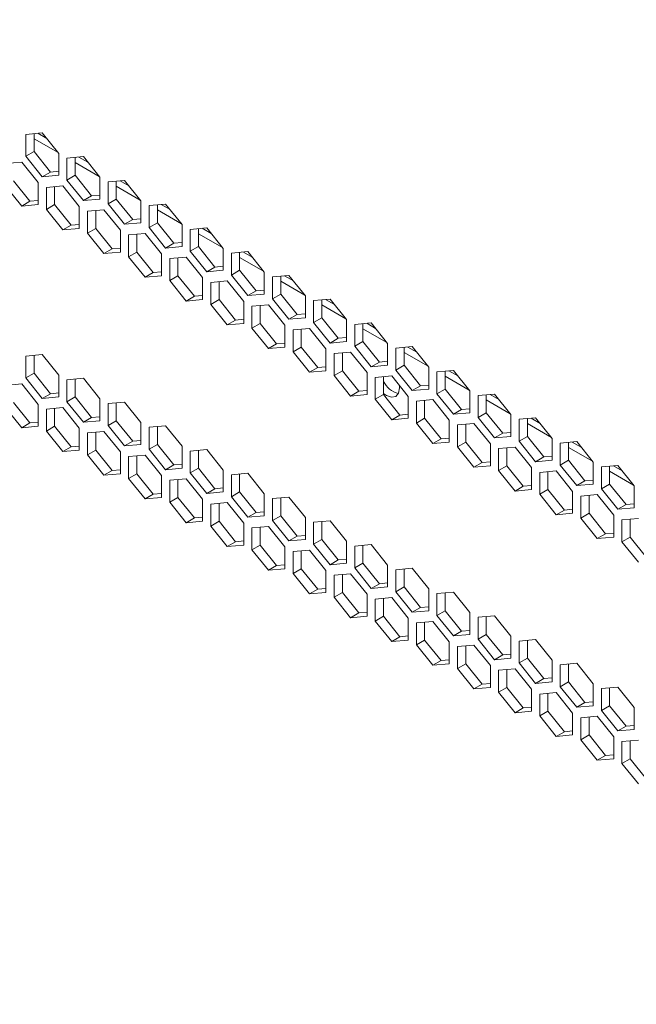
# Model space of a CAD drawing. Units: millimetres. Extents: x 4190 to 10867, y -2064 to 483.
# Drawn here: x 4885 to 4890, y -77 to -69 of the extents above; entities that cross this region are included whole.
import ezdxf

# ---------------------------------------------------------------- set-up
doc = ezdxf.new("R2010")
doc.units = ezdxf.units.MM
doc.layers.get('0').update_dxf_attribs({"lineweight": 25})
doc.styles.add('仿宋', font='gbenor.shx', dxfattribs={"width": 0.8, "bigfont": 'gbcbig.shx'})

msp = doc.modelspace()

# ---------------------------------------------------------------- linework, layer by layer
at = {"color": 0, "linetype": 'Continuous', "lineweight": 15}
for p, q in [((4885.1325, -69.7236), (4884.9999, -69.7355)), ((4884.9999, -69.7355), (4884.9999, -69.9122)), ((4885.0662, -69.7295), (4885.0662, -69.874)), ((4885.1682, -69.768), (4885.0967, -69.7268)), ((4885.265, -69.8885), (4885.1325, -69.7236)), ((4885.26, -69.8823), (4885.0662, -69.7704)), ((4885.0662, -69.874), (4884.9999, -69.9122)), ((4885.0662, -69.874), (4885.1988, -70.0389)), ((4885.265, -70.0653), (4885.265, -69.8885)), ((4884.9667, -69.9596), (4884.8341, -69.9715)), ((4885.0993, -70.1246), (4884.9667, -69.9596)), ((4884.9999, -69.9122), (4885.1325, -70.0772)), ((4885.4639, -69.9149), (4885.3313, -69.9268)), ((4885.3313, -69.9268), (4885.3313, -70.1036)), ((4885.3976, -69.9209), (4885.3976, -70.0653)), ((4885.5915, -70.0736), (4885.3976, -69.9617)), ((4885.4996, -69.9594), (4885.4282, -69.9181)), ((4885.5965, -70.0799), (4885.4639, -69.9149)), ((4885.1988, -70.0389), (4885.1325, -70.0772)), ((4885.1988, -70.0389), (4885.265, -70.033)), ((4884.9004, -70.11), (4885.033, -70.2749)), ((4885.0993, -70.3014), (4885.0993, -70.1246)), ((4885.1325, -70.0772), (4885.265, -70.0653)), ((4885.3976, -70.0653), (4885.3313, -70.1036)), ((4885.3313, -70.1036), (4885.4639, -70.2685)), ((4885.3976, -70.0653), (4885.5302, -70.2302)), ((4885.5965, -70.2567), (4885.5965, -70.0799)), ((4885.7954, -70.1063), (4885.6628, -70.1181)), ((4885.6628, -70.1181), (4885.6628, -70.2949)), ((4885.7291, -70.1122), (4885.7291, -70.2567)), ((4885.8311, -70.1507), (4885.7596, -70.1095)), ((4885.928, -70.2712), (4885.7954, -70.1063)), ((4884.8341, -70.1483), (4884.9667, -70.3132)), ((4885.2982, -70.151), (4885.1656, -70.1628)), ((4885.1656, -70.1628), (4885.1656, -70.3396)), ((4885.2319, -70.1569), (4885.2319, -70.3014)), ((4885.4308, -70.3159), (4885.2982, -70.151)), ((4885.9229, -70.265), (4885.7291, -70.1531)), ((4885.033, -70.2749), (4884.9667, -70.3132)), ((4885.033, -70.2749), (4885.0993, -70.269)), ((4885.5302, -70.2302), (4885.4639, -70.2685)), ((4885.4639, -70.2685), (4885.5965, -70.2567)), ((4885.5302, -70.2302), (4885.5965, -70.2243)), ((4885.7291, -70.2567), (4885.6628, -70.2949)), ((4885.7291, -70.2567), (4885.8617, -70.4216)), ((4885.928, -70.448), (4885.928, -70.2712)), ((4884.9667, -70.3132), (4885.0993, -70.3014)), ((4885.2319, -70.3014), (4885.1656, -70.3396)), ((4885.1656, -70.3396), (4885.2982, -70.5046)), ((4885.2319, -70.3014), (4885.3645, -70.4663)), ((4885.4308, -70.4927), (4885.4308, -70.3159)), ((4885.6296, -70.3423), (4885.4971, -70.3542)), ((4885.4971, -70.3542), (4885.4971, -70.531)), ((4885.5634, -70.3483), (4885.5634, -70.4927)), ((4885.7622, -70.5073), (4885.6296, -70.3423)), ((4885.6628, -70.2949), (4885.7954, -70.4599)), ((4886.1268, -70.2976), (4885.9942, -70.3095)), ((4885.9942, -70.3095), (4885.9942, -70.4863)), ((4886.0605, -70.3036), (4886.0605, -70.448)), ((4886.2544, -70.4563), (4886.0605, -70.3444)), ((4886.1626, -70.3421), (4886.0911, -70.3008)), ((4886.2594, -70.4626), (4886.1268, -70.2976)), ((4885.8617, -70.4216), (4885.7954, -70.4599)), ((4885.7954, -70.4599), (4885.928, -70.448)), ((4885.8617, -70.4216), (4885.928, -70.4157)), ((4886.0605, -70.448), (4885.9942, -70.4863)), ((4886.0605, -70.448), (4886.1931, -70.6129)), ((4885.3645, -70.4663), (4885.2982, -70.5046)), ((4885.2982, -70.5046), (4885.4308, -70.4927)), ((4885.3645, -70.4663), (4885.4308, -70.4604)), ((4885.5634, -70.4927), (4885.4971, -70.531)), ((4885.5634, -70.4927), (4885.6959, -70.6576)), ((4885.7622, -70.6841), (4885.7622, -70.5073)), ((4885.9942, -70.4863), (4886.1268, -70.6512)), ((4886.2594, -70.6394), (4886.2594, -70.4626)), ((4886.4583, -70.489), (4886.3257, -70.5008)), ((4886.3257, -70.5008), (4886.3257, -70.6776)), ((4886.392, -70.4949), (4886.392, -70.6394)), ((4886.494, -70.5334), (4886.4226, -70.4922)), ((4886.5909, -70.6539), (4886.4583, -70.489)), ((4885.4971, -70.531), (4885.6296, -70.6959)), ((4885.9611, -70.5337), (4885.8285, -70.5455)), ((4885.8285, -70.5455), (4885.8285, -70.7223)), ((4885.8948, -70.5396), (4885.8948, -70.6841)), ((4886.0937, -70.6986), (4885.9611, -70.5337)), ((4886.1931, -70.6129), (4886.2594, -70.607)), ((4886.5859, -70.6477), (4886.392, -70.5358)), ((4885.6959, -70.6576), (4885.6296, -70.6959)), ((4885.6296, -70.6959), (4885.7622, -70.6841)), ((4885.6959, -70.6576), (4885.7622, -70.6517)), ((4885.8948, -70.6841), (4885.8285, -70.7223)), ((4885.8948, -70.6841), (4886.0274, -70.849)), ((4886.1931, -70.6129), (4886.1268, -70.6512)), ((4886.1268, -70.6512), (4886.2594, -70.6394)), ((4886.392, -70.6394), (4886.3257, -70.6776)), ((4886.3257, -70.6776), (4886.4583, -70.8426)), ((4886.392, -70.6394), (4886.5246, -70.8043)), ((4886.5909, -70.8307), (4886.5909, -70.6539)), ((4886.7897, -70.6803), (4886.6572, -70.6922)), ((4886.7235, -70.6863), (4886.7235, -70.8307)), ((4886.8255, -70.7248), (4886.754, -70.6835)), ((4886.9223, -70.8453), (4886.7897, -70.6803)), ((4885.8285, -70.7223), (4885.9611, -70.8873)), ((4886.0937, -70.8754), (4886.0937, -70.6986)), ((4886.2926, -70.725), (4886.16, -70.7369)), ((4886.16, -70.7369), (4886.16, -70.9137)), ((4886.2263, -70.731), (4886.2263, -70.8754)), ((4886.4251, -70.89), (4886.2926, -70.725)), ((4886.6572, -70.6922), (4886.6572, -70.869)), ((4886.9173, -70.839), (4886.7235, -70.7271)), ((4886.0274, -70.849), (4886.0937, -70.8431)), ((4886.5246, -70.8043), (4886.4583, -70.8426)), ((4886.4583, -70.8426), (4886.5909, -70.8307)), ((4886.5246, -70.8043), (4886.5909, -70.7984)), ((4886.7235, -70.8307), (4886.6572, -70.869)), ((4886.7235, -70.8307), (4886.856, -70.9956)), ((4886.9223, -71.022), (4886.9223, -70.8453)), ((4886.0274, -70.849), (4885.9611, -70.8873)), ((4885.9611, -70.8873), (4886.0937, -70.8754)), ((4886.2263, -70.8754), (4886.16, -70.9137)), ((4886.16, -70.9137), (4886.2926, -71.0786)), ((4886.2263, -70.8754), (4886.3588, -71.0403)), ((4886.4251, -71.0667), (4886.4251, -70.89)), ((4886.624, -70.9164), (4886.4914, -70.9282)), ((4886.5577, -70.9223), (4886.5577, -71.0667)), ((4886.7566, -71.0813), (4886.624, -70.9164)), ((4886.6572, -70.869), (4886.7897, -71.0339)), ((4887.1212, -70.8717), (4886.9886, -70.8835)), ((4886.9886, -70.8835), (4886.9886, -71.0603)), ((4887.0549, -70.8776), (4887.0549, -71.022)), ((4887.2488, -71.0304), (4887.0549, -70.9185)), ((4887.1569, -70.9161), (4887.0855, -70.8749)), ((4887.2538, -71.0366), (4887.1212, -70.8717)), ((4886.4914, -70.9282), (4886.4914, -71.105)), ((4886.856, -70.9956), (4886.7897, -71.0339)), ((4886.856, -70.9956), (4886.9223, -70.9897)), ((4886.3588, -71.0403), (4886.2926, -71.0786)), ((4886.2926, -71.0786), (4886.4251, -71.0667)), ((4886.3588, -71.0403), (4886.4251, -71.0344)), ((4886.5577, -71.0667), (4886.4914, -71.105)), ((4886.5577, -71.0667), (4886.6903, -71.2317)), ((4886.7566, -71.2581), (4886.7566, -71.0813)), ((4886.7897, -71.0339), (4886.9223, -71.022)), ((4887.0549, -71.022), (4886.9886, -71.0603)), ((4886.9886, -71.0603), (4887.1212, -71.2252)), ((4887.0549, -71.022), (4887.1875, -71.187)), ((4887.2538, -71.2134), (4887.2538, -71.0366)), ((4887.4527, -71.063), (4887.3201, -71.0749)), ((4887.3201, -71.0749), (4887.3201, -71.2517)), ((4887.3864, -71.0689), (4887.3864, -71.2134)), ((4887.4884, -71.1075), (4887.4169, -71.0662)), ((4887.5852, -71.2279), (4887.4527, -71.063)), ((4886.4914, -71.105), (4886.624, -71.2699)), ((4886.9555, -71.1077), (4886.8229, -71.1196)), ((4886.8229, -71.1196), (4886.8229, -71.2964)), ((4886.8892, -71.1136), (4886.8892, -71.2581)), ((4887.0881, -71.2727), (4886.9555, -71.1077)), ((4887.5802, -71.2217), (4887.3864, -71.1098)), ((4886.6903, -71.2317), (4886.624, -71.2699)), ((4886.6903, -71.2317), (4886.7566, -71.2257)), ((4887.1875, -71.187), (4887.1212, -71.2252)), ((4887.1212, -71.2252), (4887.2538, -71.2134)), ((4887.1875, -71.187), (4887.2538, -71.181)), ((4887.3864, -71.2134), (4887.3201, -71.2517)), ((4887.3864, -71.2134), (4887.5189, -71.3783)), ((4887.5852, -71.4047), (4887.5852, -71.2279)), ((4886.624, -71.2699), (4886.7566, -71.2581)), ((4886.8892, -71.2581), (4886.8229, -71.2964)), ((4886.8229, -71.2964), (4886.9555, -71.4613)), ((4886.8892, -71.2581), (4887.0218, -71.423)), ((4887.0881, -71.4494), (4887.0881, -71.2727)), ((4887.2869, -71.2991), (4887.1543, -71.3109)), ((4887.1543, -71.3109), (4887.1543, -71.4877)), ((4887.2206, -71.305), (4887.2206, -71.4494)), ((4887.4195, -71.464), (4887.2869, -71.2991)), ((4887.3201, -71.2517), (4887.4527, -71.4166)), ((4887.7841, -71.2544), (4887.6515, -71.2662)), ((4887.6515, -71.2662), (4887.6515, -71.443)), ((4887.7178, -71.2603), (4887.7178, -71.4047)), ((4887.9117, -71.4131), (4887.7178, -71.3011)), ((4887.8198, -71.2988), (4887.7484, -71.2576)), ((4887.9167, -71.4193), (4887.7841, -71.2544)), ((4887.5189, -71.3783), (4887.4527, -71.4166)), ((4887.5189, -71.3783), (4887.5852, -71.3724)), ((4887.0218, -71.423), (4886.9555, -71.4613)), ((4886.9555, -71.4613), (4887.0881, -71.4494)), ((4887.0218, -71.423), (4887.0881, -71.4171)), ((4887.2206, -71.4494), (4887.1543, -71.4877)), ((4887.2206, -71.4494), (4887.3532, -71.6144)), ((4887.4195, -71.6408), (4887.4195, -71.464)), ((4887.4527, -71.4166), (4887.5852, -71.4047)), ((4887.7178, -71.4047), (4887.6515, -71.443)), ((4887.6515, -71.443), (4887.7841, -71.6079)), ((4887.7178, -71.4047), (4887.8504, -71.5697)), ((4887.9167, -71.5961), (4887.9167, -71.4193)), ((4888.1156, -71.4457), (4887.983, -71.4576)), ((4887.983, -71.4576), (4887.983, -71.6343)), ((4888.0493, -71.4516), (4888.0493, -71.5961)), ((4888.1513, -71.4902), (4888.0798, -71.4489)), ((4888.2481, -71.6106), (4888.1156, -71.4457)), ((4885.1325, -71.5098), (4884.9999, -71.5216)), ((4884.9999, -71.5216), (4884.9999, -71.6984)), ((4885.0662, -71.5157), (4885.0662, -71.6602)), ((4885.265, -71.6747), (4885.1325, -71.5098)), ((4887.1543, -71.4877), (4887.2869, -71.6526)), ((4887.6184, -71.4904), (4887.4858, -71.5023)), ((4887.4858, -71.5023), (4887.4858, -71.6791)), ((4887.5521, -71.4963), (4887.5521, -71.6408)), ((4887.751, -71.6553), (4887.6184, -71.4904)), ((4888.2431, -71.6044), (4888.0493, -71.4925)), ((4887.3532, -71.6144), (4887.2869, -71.6526)), ((4887.2869, -71.6526), (4887.4195, -71.6408)), ((4887.3532, -71.6144), (4887.4195, -71.6084)), ((4887.5521, -71.6408), (4887.4858, -71.6791)), ((4887.5521, -71.6408), (4887.6847, -71.8057)), ((4887.8504, -71.5697), (4887.7841, -71.6079)), ((4887.7841, -71.6079), (4887.9167, -71.5961)), ((4887.8504, -71.5697), (4887.9167, -71.5637)), ((4888.0493, -71.5961), (4887.983, -71.6343)), ((4887.983, -71.6343), (4888.1156, -71.7993)), ((4888.0493, -71.5961), (4888.1819, -71.761)), ((4888.2481, -71.7874), (4888.2481, -71.6106)), ((4888.447, -71.6371), (4888.3144, -71.6489)), ((4888.4828, -71.6815), (4888.4113, -71.6402)), ((4888.5796, -71.802), (4888.447, -71.6371)), ((4885.0662, -71.6602), (4884.9999, -71.6984)), ((4884.9999, -71.6984), (4885.1325, -71.8634)), ((4885.0662, -71.6602), (4885.1988, -71.8251)), ((4885.265, -71.8515), (4885.265, -71.6747)), ((4885.4639, -71.7011), (4885.3313, -71.713)), ((4885.3313, -71.713), (4885.3313, -71.8898)), ((4885.3976, -71.7071), (4885.3976, -71.8515)), ((4885.5965, -71.8661), (4885.4639, -71.7011)), ((4887.4858, -71.6791), (4887.6184, -71.844)), ((4887.751, -71.8321), (4887.751, -71.6553)), ((4887.9498, -71.6818), (4887.8173, -71.6936)), ((4887.8173, -71.6936), (4887.8173, -71.8704)), ((4887.8835, -71.6877), (4887.8835, -71.8321)), ((4888.0824, -71.8467), (4887.9498, -71.6818)), ((4888.3144, -71.6489), (4888.3144, -71.8257)), ((4888.3807, -71.643), (4888.3807, -71.7874)), ((4888.5746, -71.7958), (4888.3807, -71.6838)), ((4884.9667, -71.7458), (4884.8341, -71.7577)), ((4885.0993, -71.9108), (4884.9667, -71.7458)), ((4888.1819, -71.761), (4888.1156, -71.7993)), ((4888.1156, -71.7993), (4888.2481, -71.7874)), ((4888.1819, -71.761), (4888.2481, -71.7551)), ((4888.3807, -71.7874), (4888.3144, -71.8257)), ((4888.3807, -71.7874), (4888.5133, -71.9524)), ((4885.1988, -71.8251), (4885.1325, -71.8634)), ((4885.1325, -71.8634), (4885.265, -71.8515)), ((4885.1988, -71.8251), (4885.265, -71.8192)), ((4885.3976, -71.8515), (4885.3313, -71.8898)), ((4885.3976, -71.8515), (4885.5302, -72.0164)), ((4885.5965, -72.0428), (4885.5965, -71.8661)), ((4887.6847, -71.8057), (4887.6184, -71.844)), ((4887.6184, -71.844), (4887.751, -71.8321)), ((4887.6847, -71.8057), (4887.751, -71.7998)), ((4887.8835, -71.8321), (4887.8173, -71.8704)), ((4887.8173, -71.8704), (4887.9498, -72.0353)), ((4887.8835, -71.8321), (4888.0161, -71.9971)), ((4888.0824, -72.0235), (4888.0824, -71.8467)), ((4888.2813, -71.8731), (4888.1487, -71.885)), ((4888.4139, -72.038), (4888.2813, -71.8731)), ((4888.3144, -71.8257), (4888.447, -71.9906)), ((4888.5796, -71.9788), (4888.5796, -71.802)), ((4888.7785, -71.8284), (4888.6459, -71.8403)), ((4888.6459, -71.8403), (4888.6459, -72.017)), ((4888.7122, -71.8343), (4888.7122, -71.9788)), ((4888.9061, -71.9871), (4888.7122, -71.8752)), ((4888.8142, -71.8728), (4888.7427, -71.8316)), ((4888.9111, -71.9933), (4888.7785, -71.8284)), ((4884.8341, -71.9345), (4884.9667, -72.0994)), ((4884.9004, -71.8962), (4885.033, -72.0611)), ((4885.0993, -72.0875), (4885.0993, -71.9108)), ((4885.2982, -71.9372), (4885.1656, -71.949)), ((4885.1656, -71.949), (4885.1656, -72.1258)), ((4885.2319, -71.9431), (4885.2319, -72.0875)), ((4885.4308, -72.1021), (4885.2982, -71.9372)), ((4885.3313, -71.8898), (4885.4639, -72.0547)), ((4885.7954, -71.8925), (4885.6628, -71.9043)), ((4885.6628, -71.9043), (4885.6628, -72.0811)), ((4885.7291, -71.8984), (4885.7291, -72.0428)), ((4885.928, -72.0574), (4885.7954, -71.8925)), ((4888.1487, -71.885), (4888.1487, -72.0617)), ((4888.215, -71.879), (4888.215, -72.0235)), ((4888.5133, -71.9524), (4888.447, -71.9906)), ((4888.5133, -71.9524), (4888.5796, -71.9464)), ((4885.5302, -72.0164), (4885.4639, -72.0547)), ((4885.5302, -72.0164), (4885.5965, -72.0105)), ((4888.0161, -71.9971), (4887.9498, -72.0353)), ((4887.9498, -72.0353), (4888.0824, -72.0235)), ((4888.0161, -71.9971), (4888.0824, -71.9911)), ((4888.215, -72.0235), (4888.1487, -72.0617)), ((4888.215, -72.0235), (4888.3476, -72.1884)), ((4888.447, -71.9906), (4888.5796, -71.9788)), ((4888.7122, -71.9788), (4888.6459, -72.017)), ((4888.6459, -72.017), (4888.7785, -72.182)), ((4888.7122, -71.9788), (4888.8448, -72.1437)), ((4888.9111, -72.1701), (4888.9111, -71.9933)), ((4889.1099, -72.0197), (4888.9774, -72.0316)), ((4888.9774, -72.0316), (4888.9774, -72.2084)), ((4889.0436, -72.0257), (4889.0436, -72.1701)), ((4889.1457, -72.0642), (4889.0742, -72.0229)), ((4889.2425, -72.1847), (4889.1099, -72.0197)), ((4885.033, -72.0611), (4884.9667, -72.0994)), ((4884.9667, -72.0994), (4885.0993, -72.0875)), ((4885.033, -72.0611), (4885.0993, -72.0552)), ((4885.2319, -72.0875), (4885.1656, -72.1258)), ((4885.2319, -72.0875), (4885.3645, -72.2525)), ((4885.4308, -72.2789), (4885.4308, -72.1021)), ((4885.4639, -72.0547), (4885.5965, -72.0428)), ((4885.7291, -72.0428), (4885.6628, -72.0811)), ((4885.6628, -72.0811), (4885.7954, -72.246)), ((4885.7291, -72.0428), (4885.8617, -72.2078)), ((4885.928, -72.2342), (4885.928, -72.0574)), ((4886.1268, -72.0838), (4885.9942, -72.0957)), ((4885.9942, -72.0957), (4885.9942, -72.2725)), ((4886.0605, -72.0897), (4886.0605, -72.2342)), ((4886.2594, -72.2487), (4886.1268, -72.0838)), ((4888.1487, -72.0617), (4888.2813, -72.2267)), ((4888.4139, -72.2148), (4888.4139, -72.038)), ((4888.6128, -72.0644), (4888.4802, -72.0763)), ((4888.4802, -72.0763), (4888.4802, -72.2531)), ((4888.5465, -72.0704), (4888.5465, -72.2148)), ((4888.7453, -72.2294), (4888.6128, -72.0644)), ((4889.2375, -72.1784), (4889.0436, -72.0665)), ((4885.1656, -72.1258), (4885.2982, -72.2907)), ((4885.6296, -72.1285), (4885.4971, -72.1404)), ((4885.4971, -72.1404), (4885.4971, -72.3172)), ((4885.5634, -72.1344), (4885.5634, -72.2789)), ((4885.7622, -72.2935), (4885.6296, -72.1285)), ((4888.3476, -72.1884), (4888.2813, -72.2267)), ((4888.3476, -72.1884), (4888.4139, -72.1825)), ((4888.8448, -72.1437), (4888.7785, -72.182)), ((4888.7785, -72.182), (4888.9111, -72.1701)), ((4888.8448, -72.1437), (4888.9111, -72.1378)), ((4889.0436, -72.1701), (4888.9774, -72.2084)), ((4889.0436, -72.1701), (4889.1762, -72.335)), ((4889.2425, -72.3615), (4889.2425, -72.1847)), ((4885.3645, -72.2525), (4885.2982, -72.2907)), ((4885.3645, -72.2525), (4885.4308, -72.2465)), ((4885.8617, -72.2078), (4885.7954, -72.246)), ((4885.7954, -72.246), (4885.928, -72.2342)), ((4885.8617, -72.2078), (4885.928, -72.2018)), ((4886.0605, -72.2342), (4885.9942, -72.2725)), ((4885.9942, -72.2725), (4886.1268, -72.4374)), ((4886.0605, -72.2342), (4886.1931, -72.3991)), ((4886.2594, -72.4255), (4886.2594, -72.2487)), ((4886.4583, -72.2752), (4886.3257, -72.287)), ((4886.5909, -72.4401), (4886.4583, -72.2752)), ((4888.2813, -72.2267), (4888.4139, -72.2148)), ((4888.5465, -72.2148), (4888.4802, -72.2531)), ((4888.4802, -72.2531), (4888.6128, -72.418)), ((4888.5465, -72.2148), (4888.679, -72.3798)), ((4888.7453, -72.4062), (4888.7453, -72.2294)), ((4888.9442, -72.2558), (4888.8116, -72.2676)), ((4888.8116, -72.2676), (4888.8116, -72.4444)), ((4888.8779, -72.2617), (4888.8779, -72.4062)), ((4889.0768, -72.4207), (4888.9442, -72.2558)), ((4888.9774, -72.2084), (4889.1099, -72.3733)), ((4889.4414, -72.2111), (4889.3088, -72.2229)), ((4889.3088, -72.2229), (4889.3088, -72.3997)), ((4889.3751, -72.217), (4889.3751, -72.3615)), ((4889.569, -72.3698), (4889.3751, -72.2579)), ((4889.4771, -72.2555), (4889.4057, -72.2143)), ((4889.574, -72.376), (4889.4414, -72.2111)), ((4885.2982, -72.2907), (4885.4308, -72.2789)), ((4885.5634, -72.2789), (4885.4971, -72.3172)), ((4885.4971, -72.3172), (4885.6296, -72.4821)), ((4885.5634, -72.2789), (4885.6959, -72.4438)), ((4885.7622, -72.4702), (4885.7622, -72.2935)), ((4885.9611, -72.3199), (4885.8285, -72.3317)), ((4885.8285, -72.3317), (4885.8285, -72.5085)), ((4885.8948, -72.3258), (4885.8948, -72.4702)), ((4886.0937, -72.4848), (4885.9611, -72.3199)), ((4886.3257, -72.287), (4886.3257, -72.4638)), ((4886.392, -72.2811), (4886.392, -72.4255)), ((4889.1762, -72.335), (4889.1099, -72.3733)), ((4889.1762, -72.335), (4889.2425, -72.3291)), ((4886.1931, -72.3991), (4886.1268, -72.4374)), ((4886.1268, -72.4374), (4886.2594, -72.4255)), ((4886.1931, -72.3991), (4886.2594, -72.3932)), ((4886.392, -72.4255), (4886.3257, -72.4638)), ((4886.392, -72.4255), (4886.5246, -72.5905)), ((4888.679, -72.3798), (4888.6128, -72.418)), ((4888.6128, -72.418), (4888.7453, -72.4062)), ((4888.679, -72.3798), (4888.7453, -72.3738)), ((4888.8779, -72.4062), (4888.8116, -72.4444)), ((4888.8779, -72.4062), (4889.0105, -72.5711)), ((4889.0768, -72.5975), (4889.0768, -72.4207)), ((4889.1099, -72.3733), (4889.2425, -72.3615)), ((4889.3751, -72.3615), (4889.3088, -72.3997)), ((4889.3088, -72.3997), (4889.4414, -72.5647)), ((4889.3751, -72.3615), (4889.5077, -72.5264)), ((4889.574, -72.5528), (4889.574, -72.376)), ((4889.7728, -72.4024), (4889.6403, -72.4143)), ((4889.6403, -72.4143), (4889.6403, -72.5911)), ((4889.7066, -72.4084), (4889.7066, -72.5528)), ((4889.8086, -72.4469), (4889.7371, -72.4056)), ((4889.9054, -72.5674), (4889.7728, -72.4024)), ((4885.6959, -72.4438), (4885.6296, -72.4821)), ((4885.6296, -72.4821), (4885.7622, -72.4702)), ((4885.6959, -72.4438), (4885.7622, -72.4379)), ((4885.8948, -72.4702), (4885.8285, -72.5085)), ((4885.8285, -72.5085), (4885.9611, -72.6734)), ((4885.8948, -72.4702), (4886.0274, -72.6352)), ((4886.0937, -72.6616), (4886.0937, -72.4848)), ((4886.2926, -72.5112), (4886.16, -72.5231)), ((4886.4251, -72.6761), (4886.2926, -72.5112)), ((4886.3257, -72.4638), (4886.4583, -72.6287)), ((4886.5909, -72.6169), (4886.5909, -72.4401)), ((4886.7897, -72.4665), (4886.6572, -72.4784)), ((4886.6572, -72.4784), (4886.6572, -72.6552)), ((4886.7235, -72.4724), (4886.7235, -72.6169)), ((4886.9223, -72.6314), (4886.7897, -72.4665)), ((4888.8116, -72.4444), (4888.9442, -72.6094)), ((4889.2757, -72.4471), (4889.1431, -72.459)), ((4889.1431, -72.459), (4889.1431, -72.6358)), ((4889.2094, -72.4531), (4889.2094, -72.5975)), ((4889.4082, -72.6121), (4889.2757, -72.4471)), ((4889.9004, -72.5611), (4889.7066, -72.4492)), ((4886.16, -72.5231), (4886.16, -72.6999)), ((4886.2263, -72.5171), (4886.2263, -72.6616)), ((4886.5246, -72.5905), (4886.4583, -72.6287)), ((4886.5246, -72.5905), (4886.5909, -72.5845)), ((4889.0105, -72.5711), (4888.9442, -72.6094)), ((4889.0105, -72.5711), (4889.0768, -72.5652)), ((4889.5077, -72.5264), (4889.4414, -72.5647)), ((4889.4414, -72.5647), (4889.574, -72.5528)), ((4889.5077, -72.5264), (4889.574, -72.5205)), ((4889.7066, -72.5528), (4889.6403, -72.5911)), ((4889.6403, -72.5911), (4889.7728, -72.756)), ((4889.7066, -72.5528), (4889.8391, -72.7177)), ((4889.9054, -72.7442), (4889.9054, -72.5674)), ((4886.0274, -72.6352), (4885.9611, -72.6734)), ((4885.9611, -72.6734), (4886.0937, -72.6616)), ((4886.0274, -72.6352), (4886.0937, -72.6292)), ((4886.2263, -72.6616), (4886.16, -72.6999)), ((4886.2263, -72.6616), (4886.3588, -72.8265)), ((4886.4583, -72.6287), (4886.5909, -72.6169)), ((4886.7235, -72.6169), (4886.6572, -72.6552)), ((4886.6572, -72.6552), (4886.7897, -72.8201)), ((4886.7235, -72.6169), (4886.856, -72.7818)), ((4886.9223, -72.8082), (4886.9223, -72.6314)), ((4887.1212, -72.6579), (4886.9886, -72.6697)), ((4886.9886, -72.6697), (4886.9886, -72.8465)), ((4887.0549, -72.6638), (4887.0549, -72.8082)), ((4887.2538, -72.8228), (4887.1212, -72.6579)), ((4888.9442, -72.6094), (4889.0768, -72.5975)), ((4889.2094, -72.5975), (4889.1431, -72.6358)), ((4889.1431, -72.6358), (4889.2757, -72.8007)), ((4889.2094, -72.5975), (4889.342, -72.7624)), ((4889.4082, -72.7889), (4889.4082, -72.6121)), ((4889.6071, -72.6385), (4889.4745, -72.6503)), ((4889.4745, -72.6503), (4889.4745, -72.8271)), ((4889.5408, -72.6444), (4889.5408, -72.7889)), ((4889.7397, -72.8034), (4889.6071, -72.6385)), ((4886.16, -72.6999), (4886.2926, -72.8648)), ((4886.4251, -72.8529), (4886.4251, -72.6761)), ((4886.624, -72.7026), (4886.4914, -72.7144)), ((4886.4914, -72.7144), (4886.4914, -72.8912)), ((4886.5577, -72.7085), (4886.5577, -72.8529)), ((4886.7566, -72.8675), (4886.624, -72.7026)), ((4889.8391, -72.7177), (4889.7728, -72.756)), ((4889.7728, -72.756), (4889.9054, -72.7442)), ((4889.8391, -72.7177), (4889.9054, -72.7118)), ((4886.3588, -72.8265), (4886.2926, -72.8648)), ((4886.3588, -72.8265), (4886.4251, -72.8206)), ((4886.856, -72.7818), (4886.7897, -72.8201)), ((4886.7897, -72.8201), (4886.9223, -72.8082)), ((4886.856, -72.7818), (4886.9223, -72.7759)), ((4887.0549, -72.8082), (4886.9886, -72.8465)), ((4887.0549, -72.8082), (4887.1875, -72.9732)), ((4887.2538, -72.9996), (4887.2538, -72.8228)), ((4889.342, -72.7624), (4889.2757, -72.8007)), ((4889.2757, -72.8007), (4889.4082, -72.7889)), ((4889.342, -72.7624), (4889.4082, -72.7565)), ((4889.5408, -72.7889), (4889.4745, -72.8271)), ((4889.4745, -72.8271), (4889.6071, -72.9921)), ((4889.5408, -72.7889), (4889.6734, -72.9538)), ((4889.7397, -72.9802), (4889.7397, -72.8034)), ((4889.9386, -72.8298), (4889.806, -72.8417)), ((4886.2926, -72.8648), (4886.4251, -72.8529)), ((4886.5577, -72.8529), (4886.4914, -72.8912)), ((4886.4914, -72.8912), (4886.624, -73.0561)), ((4886.5577, -72.8529), (4886.6903, -73.0179)), ((4886.7566, -73.0443), (4886.7566, -72.8675)), ((4886.9555, -72.8939), (4886.8229, -72.9058)), ((4886.8229, -72.9058), (4886.8229, -73.0825)), ((4886.8892, -72.8998), (4886.8892, -73.0443)), ((4887.0881, -73.0588), (4886.9555, -72.8939)), ((4886.9886, -72.8465), (4887.1212, -73.0114)), ((4887.4527, -72.8492), (4887.3201, -72.8611)), ((4887.3201, -72.8611), (4887.3201, -73.0378)), ((4887.3864, -72.8551), (4887.3864, -72.9996)), ((4887.5852, -73.0141), (4887.4527, -72.8492)), ((4889.806, -72.8417), (4889.806, -73.0185)), ((4889.8723, -72.8358), (4889.8723, -72.9802)), ((4887.1875, -72.9732), (4887.1212, -73.0114)), ((4887.1875, -72.9732), (4887.2538, -72.9672)), ((4889.6734, -72.9538), (4889.6071, -72.9921)), ((4889.6071, -72.9921), (4889.7397, -72.9802)), ((4889.6734, -72.9538), (4889.7397, -72.9479)), ((4889.8723, -72.9802), (4889.806, -73.0185)), ((4889.8723, -72.9802), (4890.0049, -73.1451)), ((4886.6903, -73.0179), (4886.624, -73.0561)), ((4886.624, -73.0561), (4886.7566, -73.0443)), ((4886.6903, -73.0179), (4886.7566, -73.0119)), ((4886.8892, -73.0443), (4886.8229, -73.0825)), ((4886.8892, -73.0443), (4887.0218, -73.2092)), ((4887.0881, -73.2356), (4887.0881, -73.0588)), ((4887.1212, -73.0114), (4887.2538, -72.9996)), ((4887.3864, -72.9996), (4887.3201, -73.0378)), ((4887.3201, -73.0378), (4887.4527, -73.2028)), ((4887.3864, -72.9996), (4887.5189, -73.1645)), ((4887.5852, -73.1909), (4887.5852, -73.0141)), ((4887.7841, -73.0405), (4887.6515, -73.0524)), ((4887.6515, -73.0524), (4887.6515, -73.2292)), ((4887.7178, -73.0465), (4887.7178, -73.1909)), ((4887.9167, -73.2055), (4887.7841, -73.0405)), ((4889.806, -73.0185), (4889.9386, -73.1834)), ((4886.8229, -73.0825), (4886.9555, -73.2475)), ((4887.2869, -73.0852), (4887.1543, -73.0971)), ((4887.1543, -73.0971), (4887.1543, -73.2739)), ((4887.2206, -73.0912), (4887.2206, -73.2356)), ((4887.4195, -73.2502), (4887.2869, -73.0852)), ((4887.0218, -73.2092), (4886.9555, -73.2475)), ((4887.0218, -73.2092), (4887.0881, -73.2033)), ((4887.5189, -73.1645), (4887.4527, -73.2028)), ((4887.4527, -73.2028), (4887.5852, -73.1909)), ((4887.5189, -73.1645), (4887.5852, -73.1586)), ((4887.7178, -73.1909), (4887.6515, -73.2292)), ((4887.7178, -73.1909), (4887.8504, -73.3558)), ((4887.9167, -73.3823), (4887.9167, -73.2055)), ((4886.9555, -73.2475), (4887.0881, -73.2356)), ((4887.2206, -73.2356), (4887.1543, -73.2739)), ((4887.1543, -73.2739), (4887.2869, -73.4388)), ((4887.2206, -73.2356), (4887.3532, -73.4006)), ((4887.4195, -73.427), (4887.4195, -73.2502)), ((4887.6184, -73.2766), (4887.4858, -73.2884)), ((4887.4858, -73.2884), (4887.4858, -73.4652)), ((4887.5521, -73.2825), (4887.5521, -73.427)), ((4887.751, -73.4415), (4887.6184, -73.2766)), ((4887.6515, -73.2292), (4887.7841, -73.3941)), ((4888.1156, -73.2319), (4887.983, -73.2437)), ((4887.983, -73.2437), (4887.983, -73.4205)), ((4888.0493, -73.2378), (4888.0493, -73.3823)), ((4888.2481, -73.3968), (4888.1156, -73.2319)), ((4887.8504, -73.3558), (4887.7841, -73.3941)), ((4887.7841, -73.3941), (4887.9167, -73.3823)), ((4887.8504, -73.3558), (4887.9167, -73.3499)), ((4888.0493, -73.3823), (4887.983, -73.4205)), ((4888.0493, -73.3823), (4888.1819, -73.5472)), ((4887.3532, -73.4006), (4887.2869, -73.4388)), ((4887.2869, -73.4388), (4887.4195, -73.427)), ((4887.3532, -73.4006), (4887.4195, -73.3946)), ((4887.5521, -73.427), (4887.4858, -73.4652)), ((4887.4858, -73.4652), (4887.6184, -73.6302)), ((4887.5521, -73.427), (4887.6847, -73.5919)), ((4887.751, -73.6183), (4887.751, -73.4415)), ((4887.983, -73.4205), (4888.1156, -73.5855)), ((4888.2481, -73.5736), (4888.2481, -73.3968)), ((4888.447, -73.4232), (4888.3144, -73.4351)), ((4888.3144, -73.4351), (4888.3144, -73.6119)), ((4888.3807, -73.4292), (4888.3807, -73.5736)), ((4888.5796, -73.5882), (4888.447, -73.4232)), ((4887.9498, -73.4679), (4887.8173, -73.4798)), ((4887.8173, -73.4798), (4887.8173, -73.6566)), ((4887.8835, -73.4739), (4887.8835, -73.6183)), ((4888.0824, -73.6329), (4887.9498, -73.4679)), ((4888.1819, -73.5472), (4888.2481, -73.5413)), ((4887.6847, -73.5919), (4887.6184, -73.6302)), ((4887.6184, -73.6302), (4887.751, -73.6183)), ((4887.6847, -73.5919), (4887.751, -73.586)), ((4887.8835, -73.6183), (4887.8173, -73.6566)), ((4887.8835, -73.6183), (4888.0161, -73.7832)), ((4888.1819, -73.5472), (4888.1156, -73.5855)), ((4888.1156, -73.5855), (4888.2481, -73.5736)), ((4888.3807, -73.5736), (4888.3144, -73.6119)), ((4888.3144, -73.6119), (4888.447, -73.7768)), ((4888.3807, -73.5736), (4888.5133, -73.7385)), ((4888.5796, -73.765), (4888.5796, -73.5882)), ((4888.7785, -73.6146), (4888.6459, -73.6264)), ((4888.7122, -73.6205), (4888.7122, -73.765)), ((4888.9111, -73.7795), (4888.7785, -73.6146)), ((4887.8173, -73.6566), (4887.9498, -73.8215)), ((4888.0824, -73.8097), (4888.0824, -73.6329)), ((4888.2813, -73.6593), (4888.1487, -73.6711)), ((4888.1487, -73.6711), (4888.1487, -73.8479)), ((4888.215, -73.6652), (4888.215, -73.8097)), ((4888.4139, -73.8242), (4888.2813, -73.6593)), ((4888.6459, -73.6264), (4888.6459, -73.8032)), ((4888.0161, -73.7832), (4888.0824, -73.7773)), ((4888.5133, -73.7385), (4888.447, -73.7768)), ((4888.447, -73.7768), (4888.5796, -73.765)), ((4888.5133, -73.7385), (4888.5796, -73.7326)), ((4888.7122, -73.765), (4888.6459, -73.8032)), ((4888.7122, -73.765), (4888.8448, -73.9299)), ((4888.9111, -73.9563), (4888.9111, -73.7795)), ((4888.0161, -73.7832), (4887.9498, -73.8215)), ((4887.9498, -73.8215), (4888.0824, -73.8097)), ((4888.215, -73.8097), (4888.1487, -73.8479)), ((4888.1487, -73.8479), (4888.2813, -74.0129)), ((4888.215, -73.8097), (4888.3476, -73.9746)), ((4888.4139, -74.001), (4888.4139, -73.8242)), ((4888.6128, -73.8506), (4888.4802, -73.8625)), ((4888.5465, -73.8566), (4888.5465, -74.001)), ((4888.7453, -74.0156), (4888.6128, -73.8506)), ((4888.6459, -73.8032), (4888.7785, -73.9682)), ((4889.1099, -73.8059), (4888.9774, -73.8178)), ((4888.9774, -73.8178), (4888.9774, -73.9946)), ((4889.0436, -73.8119), (4889.0436, -73.9563)), ((4889.2425, -73.9709), (4889.1099, -73.8059)), ((4888.4802, -73.8625), (4888.4802, -74.0393)), ((4888.8448, -73.9299), (4888.7785, -73.9682)), ((4888.8448, -73.9299), (4888.9111, -73.924)), ((4888.3476, -73.9746), (4888.2813, -74.0129)), ((4888.2813, -74.0129), (4888.4139, -74.001)), ((4888.3476, -73.9746), (4888.4139, -73.9687)), ((4888.5465, -74.001), (4888.4802, -74.0393)), ((4888.5465, -74.001), (4888.679, -74.1659)), ((4888.7453, -74.1923), (4888.7453, -74.0156)), ((4888.7785, -73.9682), (4888.9111, -73.9563)), ((4889.0436, -73.9563), (4888.9774, -73.9946)), ((4888.9774, -73.9946), (4889.1099, -74.1595)), ((4889.0436, -73.9563), (4889.1762, -74.1212)), ((4889.2425, -74.1476), (4889.2425, -73.9709)), ((4889.4414, -73.9973), (4889.3088, -74.0091)), ((4889.3088, -74.0091), (4889.3088, -74.1859)), ((4889.3751, -74.0032), (4889.3751, -74.1476)), ((4889.574, -74.1622), (4889.4414, -73.9973)), ((4888.4802, -74.0393), (4888.6128, -74.2042)), ((4888.9442, -74.042), (4888.8116, -74.0538)), ((4888.8116, -74.0538), (4888.8116, -74.2306)), ((4888.8779, -74.0479), (4888.8779, -74.1923)), ((4889.0768, -74.2069), (4888.9442, -74.042)), ((4888.679, -74.1659), (4888.6128, -74.2042)), ((4888.679, -74.1659), (4888.7453, -74.16)), ((4889.1762, -74.1212), (4889.1099, -74.1595)), ((4889.1099, -74.1595), (4889.2425, -74.1476)), ((4889.1762, -74.1212), (4889.2425, -74.1153)), ((4889.3751, -74.1476), (4889.3088, -74.1859)), ((4889.3751, -74.1476), (4889.5077, -74.3126)), ((4889.574, -74.339), (4889.574, -74.1622)), ((4888.6128, -74.2042), (4888.7453, -74.1923)), ((4888.8779, -74.1923), (4888.8116, -74.2306)), ((4888.8116, -74.2306), (4888.9442, -74.3955)), ((4888.8779, -74.1923), (4889.0105, -74.3573)), ((4889.0768, -74.3837), (4889.0768, -74.2069)), ((4889.2757, -74.2333), (4889.1431, -74.2452)), ((4889.1431, -74.2452), (4889.1431, -74.422)), ((4889.2094, -74.2392), (4889.2094, -74.3837)), ((4889.4082, -74.3983), (4889.2757, -74.2333)), ((4889.3088, -74.1859), (4889.4414, -74.3508)), ((4889.7728, -74.1886), (4889.6403, -74.2005)), ((4889.6403, -74.2005), (4889.6403, -74.3773)), ((4889.7066, -74.1945), (4889.7066, -74.339)), ((4889.9054, -74.3536), (4889.7728, -74.1886)), ((4889.5077, -74.3126), (4889.4414, -74.3508)), ((4889.5077, -74.3126), (4889.574, -74.3067)), ((4889.0105, -74.3573), (4888.9442, -74.3955)), ((4888.9442, -74.3955), (4889.0768, -74.3837)), ((4889.0105, -74.3573), (4889.0768, -74.3514)), ((4889.2094, -74.3837), (4889.1431, -74.422)), ((4889.2094, -74.3837), (4889.342, -74.5486)), ((4889.4082, -74.575), (4889.4082, -74.3983)), ((4889.4414, -74.3508), (4889.574, -74.339)), ((4889.7066, -74.339), (4889.6403, -74.3773)), ((4889.6403, -74.3773), (4889.7728, -74.5422)), ((4889.7066, -74.339), (4889.8391, -74.5039)), ((4889.9054, -74.5303), (4889.9054, -74.3536)), ((4889.1431, -74.422), (4889.2757, -74.5869)), ((4889.6071, -74.4247), (4889.4745, -74.4365)), ((4889.4745, -74.4365), (4889.4745, -74.6133)), ((4889.5408, -74.4306), (4889.5408, -74.575)), ((4889.7397, -74.5896), (4889.6071, -74.4247)), ((4889.342, -74.5486), (4889.2757, -74.5869)), ((4889.2757, -74.5869), (4889.4082, -74.575)), ((4889.342, -74.5486), (4889.4082, -74.5427)), ((4889.5408, -74.575), (4889.4745, -74.6133)), ((4889.5408, -74.575), (4889.6734, -74.74)), ((4889.8391, -74.5039), (4889.7728, -74.5422)), ((4889.7728, -74.5422), (4889.9054, -74.5303)), ((4889.8391, -74.5039), (4889.9054, -74.498)), ((4889.4745, -74.6133), (4889.6071, -74.7782)), ((4889.7397, -74.7664), (4889.7397, -74.5896)), ((4889.9386, -74.616), (4889.806, -74.6279)), ((4889.806, -74.6279), (4889.806, -74.8047)), ((4889.8723, -74.6219), (4889.8723, -74.7664)), ((4889.6734, -74.74), (4889.7397, -74.734)), ((4889.6734, -74.74), (4889.6071, -74.7782)), ((4889.6071, -74.7782), (4889.7397, -74.7664)), ((4889.8723, -74.7664), (4889.806, -74.8047)), ((4889.806, -74.8047), (4889.9386, -74.9696)), ((4889.8723, -74.7664), (4890.0049, -74.9313))]:
    msp.add_line(p, q, dxfattribs=at)
at = {"color": 0, "linetype": 'Continuous', "lineweight": 15, "flags": 128}
msp.add_lwpolyline([(4888.0128, -71.7601), (4888.0139, -71.7783), (4888.0058, -71.8205), (4887.9829, -71.847), (4887.9484, -71.8536), (4887.9079, -71.8395), (4887.8835, -71.8222)], dxfattribs=at)
at = {"color": 0, "linetype": 'Continuous', "lineweight": 15}
msp.add_arc((4888.0422, -71.6529), 0.1745, 204.63762, 257.53875, dxfattribs=at)

# ---------------------------------------------------------------- texts
at = {"insert": (4380.3104, 238.199), "char_height": 60, "width": 2.687539, "attachment_point": 1, "style": '仿宋'}
msp.add_mtext('{\\fSimSun|b0|i0|c134|p2;\\C2;SVG flexible cabinet drawing-centralized monitoring}', dxfattribs=at)

doc.saveas('drawing.dxf')
